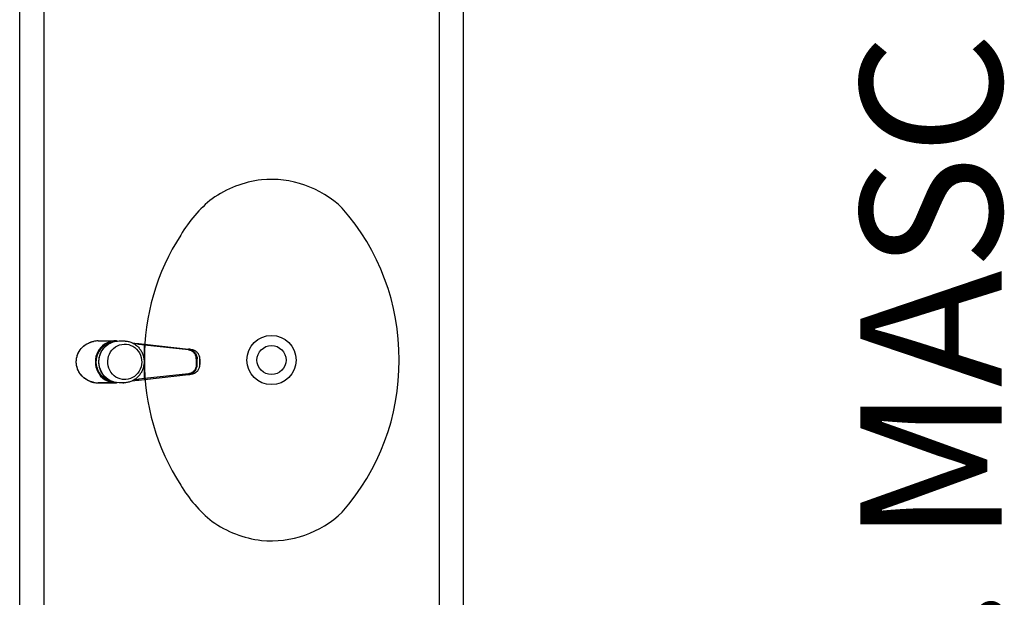
# Model space of a CAD drawing. Units: millimetres. Extents: x 2870 to 3822, y 2924 to 3374.
# Drawn here: x 2954 to 2956, y 2948 to 2949 of the extents above; entities that cross this region are included whole.
import ezdxf

# ---------------------------------------------------------------- set-up
doc = ezdxf.new("R2010")
doc.units = ezdxf.units.MM
for name, color, linetype in [('BASE ELETRICA', 253, 'Continuous'), ('BASE ELÉTRICA 2', 30, 'Continuous'), ('LAYOUT', 4, 'Continuous')]:
    doc.layers.add(name, color=color, linetype=linetype)
doc.styles.add('100RE100', font='arial.ttf', dxfattribs={"height": 0.25})

# ---------------------------------------------------------------- blocks, each defined once
blk = doc.blocks.new('BASE 3ºPAV')
at = {"layer": 'BASE ELETRICA'}
for p, q in [((4412.1801, 3775.7138), (4412.1801, 3773.2149)), ((4412.7001, 3773.2149), (4412.7001, 3775.7138)), ((4412.6701, 3773.2449), (4412.6701, 3775.6838)), ((4412.2313, 3774.4952), (4412.2323, 3774.4959)), ((4412.2315, 3774.4953), (4412.2334, 3774.4965)), ((4412.2323, 3774.4959), (4412.2333, 3774.4965)), ((4412.2333, 3774.4965), (4412.2344, 3774.4971)), ((4412.2334, 3774.4965), (4412.2354, 3774.4975)), ((4412.2344, 3774.4971), (4412.2355, 3774.4976)), ((4412.2354, 3774.4975), (4412.2374, 3774.4984)), ((4412.2355, 3774.4976), (4412.2366, 3774.4981)), ((4412.2366, 3774.4981), (4412.2377, 3774.4985)), ((4412.2374, 3774.4984), (4412.2395, 3774.4991)), ((4412.2377, 3774.4985), (4412.2389, 3774.4989)), ((4412.2389, 3774.4989), (4412.2401, 3774.4993)), ((4412.2395, 3774.4991), (4412.2416, 3774.4996)), ((4412.2401, 3774.4993), (4412.2412, 3774.4996)), ((4412.2412, 3774.4996), (4412.2416, 3774.4996)), ((4412.2472, 3774.5002), (4412.2641, 3774.5002)), ((4412.2472, 3774.5002), (4412.2514, 3774.5002)), ((4412.2514, 3774.5002), (4412.2556, 3774.5003)), ((4412.2552, 3774.496), (4412.2527, 3774.4941)), ((4412.2579, 3774.4976), (4412.2552, 3774.496)), ((4412.2556, 3774.5003), (4412.2598, 3774.5004)), ((4412.2559, 3774.4951), (4412.2585, 3774.4966)), ((4412.2572, 3774.4941), (4412.2597, 3774.496)), ((4412.2608, 3774.4988), (4412.2579, 3774.4976)), ((4412.2585, 3774.4966), (4412.2613, 3774.4978)), ((4412.2585, 3774.4952), (4412.2594, 3774.4959)), ((4412.2594, 3774.4959), (4412.2604, 3774.4965)), ((4412.2597, 3774.496), (4412.2623, 3774.4976)), ((4412.2598, 3774.5004), (4412.264, 3774.5004)), ((4412.2604, 3774.4965), (4412.2614, 3774.4971)), ((4412.2638, 3774.4997), (4412.2608, 3774.4988)), ((4412.2613, 3774.4978), (4412.2642, 3774.4987)), ((4412.2614, 3774.4971), (4412.2624, 3774.4976)), ((4412.2623, 3774.4976), (4412.2652, 3774.4988)), ((4412.2624, 3774.4976), (4412.2635, 3774.4981)), ((4412.2635, 3774.4981), (4412.2645, 3774.4986)), ((4412.2657, 3774.5), (4412.2638, 3774.4997)), ((4412.264, 3774.5004), (4412.2644, 3774.5004)), ((4412.2641, 3774.5004), (4412.2645, 3774.5004)), ((4412.2642, 3774.5002), (4412.2642, 3774.5002)), ((4412.2642, 3774.5002), (4412.2688, 3774.5002)), ((4412.2642, 3774.5002), (4412.2642, 3774.5002)), ((4412.2642, 3774.4987), (4412.2654, 3774.4989)), ((4412.2644, 3774.5004), (4412.265, 3774.5004)), ((4412.2645, 3774.5004), (4412.2651, 3774.5004)), ((4412.2645, 3774.4986), (4412.2656, 3774.4989)), ((4412.265, 3774.5004), (4412.2657, 3774.5004)), ((4412.2651, 3774.5004), (4412.2658, 3774.5004)), ((4412.2652, 3774.4988), (4412.2682, 3774.4997)), ((4412.2656, 3774.4989), (4412.2667, 3774.4993)), ((4412.2657, 3774.5004), (4412.2665, 3774.5003)), ((4412.2688, 3774.5002), (4412.2657, 3774.5)), ((4412.2658, 3774.5004), (4412.2665, 3774.5003)), ((4412.2665, 3774.5003), (4412.267, 3774.5003)), ((4412.2665, 3774.5003), (4412.2671, 3774.5003)), ((4412.2667, 3774.4993), (4412.2678, 3774.4996)), ((4412.2678, 3774.4996), (4412.2682, 3774.4997)), ((4412.2682, 3774.4997), (4412.2712, 3774.5001)), ((4412.2686, 3774.5002), (4412.2697, 3774.5002)), ((4412.2688, 3774.5002), (4412.2688, 3774.5002)), ((4412.2688, 3774.5002), (4412.2689, 3774.5001)), ((4412.2689, 3774.5001), (4412.2689, 3774.5001)), ((4412.2689, 3774.5001), (4412.269, 3774.5)), ((4412.269, 3774.5), (4412.269, 3774.4998)), ((4412.269, 3774.4998), (4412.269, 3774.4998)), ((4412.2712, 3774.5001), (4412.2733, 3774.5002)), ((4412.2733, 3774.5002), (4412.2792, 3774.5002)), ((4412.2739, 3774.4952), (4412.2767, 3774.4959)), ((4412.2767, 3774.4959), (4412.2795, 3774.4962)), ((4412.2779, 3774.5002), (4412.2792, 3774.5002)), ((4412.2792, 3774.5002), (4412.2804, 3774.5002)), ((4412.2795, 3774.4962), (4412.2824, 3774.4961)), ((4412.2804, 3774.5002), (4412.281, 3774.5001)), ((4412.281, 3774.5001), (4412.2821, 3774.5)), ((4412.2821, 3774.5), (4412.2833, 3774.4998)), ((4412.2824, 3774.4961), (4412.2852, 3774.4956)), ((4412.2833, 3774.4998), (4412.2844, 3774.4996)), ((4412.2844, 3774.4996), (4412.2855, 3774.4994)), ((4412.2855, 3774.4994), (4412.2866, 3774.499)), ((4412.2866, 3774.499), (4412.2877, 3774.4987)), ((4412.2877, 3774.4987), (4412.2888, 3774.4982)), ((4412.2888, 3774.4982), (4412.2898, 3774.4977)), ((4412.2896, 3774.4979), (4412.2964, 3774.497)), ((4412.2898, 3774.4977), (4412.2909, 3774.4972)), ((4412.2909, 3774.4972), (4412.2919, 3774.4966)), ((4412.2919, 3774.4966), (4412.2928, 3774.496)), ((4412.2965, 3774.496), (4412.2919, 3774.4966)), ((4412.2928, 3774.496), (4412.2938, 3774.4954)), ((4412.2964, 3774.497), (4412.2977, 3774.4969)), ((4412.2978, 3774.4959), (4412.2965, 3774.496)), ((4412.2977, 3774.4969), (4412.2977, 3774.4969)), ((4412.2977, 3774.4969), (4412.3049, 3774.4961)), ((4412.3046, 3774.4951), (4412.2978, 3774.4959)), ((4412.3047, 3774.4957), (4412.3047, 3774.4958)), ((4412.3047, 3774.4958), (4412.3048, 3774.4958)), ((4412.3047, 3774.4957), (4412.3047, 3774.4957)), ((4412.3048, 3774.4959), (4412.3048, 3774.496)), ((4412.3048, 3774.496), (4412.3049, 3774.496)), ((4412.3048, 3774.4958), (4412.3048, 3774.4959)), ((4412.3048, 3774.4959), (4412.3048, 3774.4959)), ((4412.3048, 3774.4959), (4412.3048, 3774.4959)), ((4412.3049, 3774.4961), (4412.3595, 3774.49)), ((4412.3049, 3774.496), (4412.3049, 3774.4961)), ((4412.3049, 3774.4961), (4412.3049, 3774.4961)), ((4412.3049, 3774.4961), (4412.3049, 3774.4961)), ((4412.3049, 3774.496), (4412.3049, 3774.496)), ((4412.3049, 3774.496), (4412.3049, 3774.496)), ((4412.2219, 3774.4831), (4412.2228, 3774.4852)), ((4412.2219, 3774.4832), (4412.2224, 3774.4843)), ((4412.2224, 3774.4843), (4412.2229, 3774.4854)), ((4412.2228, 3774.4852), (4412.2239, 3774.4872)), ((4412.2229, 3774.4854), (4412.2234, 3774.4864)), ((4412.2234, 3774.4864), (4412.224, 3774.4874)), ((4412.2239, 3774.4872), (4412.2251, 3774.4891)), ((4412.224, 3774.4874), (4412.2246, 3774.4884)), ((4412.2246, 3774.4884), (4412.2253, 3774.4894)), ((4412.2251, 3774.4891), (4412.2265, 3774.4909)), ((4412.2253, 3774.4894), (4412.226, 3774.4903)), ((4412.226, 3774.4903), (4412.2268, 3774.4912)), ((4412.2265, 3774.4909), (4412.2281, 3774.4925)), ((4412.2268, 3774.4912), (4412.2276, 3774.4921)), ((4412.2276, 3774.4921), (4412.2285, 3774.4929)), ((4412.2281, 3774.4925), (4412.2297, 3774.494)), ((4412.2285, 3774.4929), (4412.2294, 3774.4937)), ((4412.2294, 3774.4937), (4412.2303, 3774.4945)), ((4412.2297, 3774.494), (4412.2315, 3774.4953)), ((4412.2303, 3774.4945), (4412.2313, 3774.4952)), ((4412.2456, 3774.4837), (4412.2446, 3774.4807)), ((4412.2469, 3774.4867), (4412.2456, 3774.4837)), ((4412.2466, 3774.4829), (4412.2478, 3774.4858)), ((4412.2485, 3774.4894), (4412.2469, 3774.4867)), ((4412.2478, 3774.4858), (4412.2494, 3774.4885)), ((4412.2505, 3774.4919), (4412.2485, 3774.4894)), ((4412.2491, 3774.4806), (4412.25, 3774.4837)), ((4412.2494, 3774.4885), (4412.2513, 3774.491)), ((4412.2498, 3774.483), (4412.2502, 3774.4841)), ((4412.25, 3774.4837), (4412.2513, 3774.4866)), ((4412.2502, 3774.4841), (4412.2506, 3774.4852)), ((4412.2527, 3774.4941), (4412.2505, 3774.4919)), ((4412.2506, 3774.4852), (4412.2511, 3774.4863)), ((4412.2511, 3774.4863), (4412.2517, 3774.4873)), ((4412.2513, 3774.491), (4412.2534, 3774.4932)), ((4412.2513, 3774.4866), (4412.253, 3774.4894)), ((4412.2517, 3774.4873), (4412.2523, 3774.4883)), ((4412.2523, 3774.4883), (4412.2529, 3774.4893)), ((4412.2529, 3774.4893), (4412.2536, 3774.4903)), ((4412.253, 3774.4894), (4412.2549, 3774.4918)), ((4412.2534, 3774.4932), (4412.2559, 3774.4951)), ((4412.2536, 3774.4903), (4412.2543, 3774.4912)), ((4412.2543, 3774.4912), (4412.2551, 3774.4921)), ((4412.2549, 3774.4918), (4412.2572, 3774.4941)), ((4412.2551, 3774.4921), (4412.2559, 3774.4929)), ((4412.2559, 3774.4929), (4412.2567, 3774.4937)), ((4412.2567, 3774.4937), (4412.2576, 3774.4945)), ((4412.2576, 3774.4945), (4412.2585, 3774.4952)), ((4412.2603, 3774.4812), (4412.2613, 3774.4839)), ((4412.2613, 3774.4839), (4412.2628, 3774.4865)), ((4412.2628, 3774.4865), (4412.2645, 3774.4888)), ((4412.2645, 3774.4888), (4412.2665, 3774.4909)), ((4412.2665, 3774.4909), (4412.2688, 3774.4927)), ((4412.2688, 3774.4927), (4412.2713, 3774.4941)), ((4412.2713, 3774.4941), (4412.2739, 3774.4952)), ((4412.2852, 3774.4956), (4412.2879, 3774.4947)), ((4412.2879, 3774.4947), (4412.2905, 3774.4935)), ((4412.2905, 3774.4935), (4412.2929, 3774.4919)), ((4412.2929, 3774.4919), (4412.295, 3774.4899)), ((4412.2938, 3774.4954), (4412.2947, 3774.4946)), ((4412.2947, 3774.4946), (4412.2956, 3774.4939)), ((4412.295, 3774.4899), (4412.2969, 3774.4877)), ((4412.2956, 3774.4939), (4412.2964, 3774.4931)), ((4412.2964, 3774.4931), (4412.2972, 3774.4923)), ((4412.2969, 3774.4877), (4412.2985, 3774.4853)), ((4412.2972, 3774.4923), (4412.298, 3774.4914)), ((4412.298, 3774.4914), (4412.2988, 3774.4905)), ((4412.2985, 3774.4853), (4412.2998, 3774.4826)), ((4412.2988, 3774.4905), (4412.2995, 3774.4895)), ((4412.2995, 3774.4895), (4412.3001, 3774.4886)), ((4412.3001, 3774.4886), (4412.3007, 3774.4876)), ((4412.3007, 3774.4876), (4412.3013, 3774.4865)), ((4412.3013, 3774.4865), (4412.3018, 3774.4855)), ((4412.3018, 3774.4855), (4412.3023, 3774.4844)), ((4412.3023, 3774.4844), (4412.3027, 3774.4833)), ((4412.3046, 3774.4953), (4412.3047, 3774.4954)), ((4412.3046, 3774.4952), (4412.3046, 3774.4953)), ((4412.3046, 3774.4953), (4412.3046, 3774.4953)), ((4412.3046, 3774.4951), (4412.3046, 3774.4952)), ((4412.3592, 3774.489), (4412.3046, 3774.4951)), ((4412.3046, 3774.4535), (4412.3046, 3774.4951)), ((4412.3046, 3774.4951), (4412.3046, 3774.4951)), ((4412.3047, 3774.4956), (4412.3047, 3774.4957)), ((4412.3047, 3774.4955), (4412.3047, 3774.4956)), ((4412.3047, 3774.4956), (4412.3047, 3774.4956)), ((4412.3047, 3774.4954), (4412.3047, 3774.4955)), ((4412.3047, 3774.4954), (4412.3047, 3774.4954)), ((4412.36, 3774.4889), (4412.3592, 3774.489)), ((4412.3595, 3774.49), (4412.3628, 3774.4897)), ((4412.3607, 3774.4887), (4412.36, 3774.4889)), ((4412.3615, 3774.4885), (4412.3607, 3774.4887)), ((4412.3622, 3774.4882), (4412.3615, 3774.4885)), ((4412.3622, 3774.4894), (4412.3638, 3774.4887)), ((4412.363, 3774.4879), (4412.3622, 3774.4882)), ((4412.3628, 3774.4897), (4412.363, 3774.4896)), ((4412.363, 3774.4896), (4412.3635, 3774.4896)), ((4412.363, 3774.4896), (4412.3632, 3774.4896)), ((4412.3636, 3774.4875), (4412.363, 3774.4879)), ((4412.3632, 3774.4896), (4412.3639, 3774.4895)), ((4412.3635, 3774.4896), (4412.3642, 3774.4894)), ((4412.3643, 3774.487), (4412.3636, 3774.4875)), ((4412.3638, 3774.4887), (4412.3653, 3774.4877)), ((4412.3639, 3774.4895), (4412.3647, 3774.4893)), ((4412.3642, 3774.4894), (4412.3649, 3774.4892)), ((4412.3649, 3774.4866), (4412.3643, 3774.487)), ((4412.3647, 3774.4893), (4412.3655, 3774.489)), ((4412.3649, 3774.4892), (4412.3656, 3774.489)), ((4412.3655, 3774.486), (4412.3649, 3774.4866)), ((4412.3653, 3774.4877), (4412.3667, 3774.4864)), ((4412.3655, 3774.489), (4412.3663, 3774.4887)), ((4412.3661, 3774.4854), (4412.3655, 3774.486)), ((4412.3656, 3774.489), (4412.3663, 3774.4887)), ((4412.3666, 3774.4848), (4412.3661, 3774.4854)), ((4412.3663, 3774.4887), (4412.367, 3774.4883)), ((4412.3663, 3774.4887), (4412.367, 3774.4883)), ((4412.367, 3774.4842), (4412.3666, 3774.4848)), ((4412.3667, 3774.4864), (4412.3678, 3774.485)), ((4412.367, 3774.4883), (4412.3677, 3774.4879)), ((4412.367, 3774.4883), (4412.3677, 3774.4879)), ((4412.3674, 3774.4835), (4412.367, 3774.4842)), ((4412.3677, 3774.4879), (4412.3684, 3774.4874)), ((4412.3677, 3774.4879), (4412.3678, 3774.4878)), ((4412.3678, 3774.4878), (4412.3684, 3774.4874)), ((4412.3678, 3774.485), (4412.3688, 3774.4834)), ((4412.3684, 3774.4874), (4412.369, 3774.4869)), ((4412.3684, 3774.4874), (4412.3689, 3774.487)), ((4412.3689, 3774.487), (4412.3692, 3774.4868)), ((4412.369, 3774.4869), (4412.3697, 3774.4863)), ((4412.3692, 3774.4868), (4412.3695, 3774.4865)), ((4412.3695, 3774.4865), (4412.3698, 3774.4862)), ((4412.3697, 3774.4863), (4412.3703, 3774.4856)), ((4412.3698, 3774.4862), (4412.3701, 3774.4858)), ((4412.3701, 3774.4858), (4412.3704, 3774.4854)), ((4412.3703, 3774.4856), (4412.3708, 3774.4849)), ((4412.3704, 3774.4854), (4412.3708, 3774.485)), ((4412.3708, 3774.485), (4412.3711, 3774.4845)), ((4412.3708, 3774.4849), (4412.3713, 3774.4842)), ((4412.3711, 3774.4845), (4412.3714, 3774.484)), ((4412.3713, 3774.4842), (4412.3718, 3774.4834)), ((4412.3714, 3774.484), (4412.3718, 3774.4834)), ((4412.2203, 3774.4742), (4412.2204, 3774.4765)), ((4412.2203, 3774.4752), (4412.2204, 3774.4764)), ((4412.2203, 3774.4741), (4412.2203, 3774.4752)), ((4412.2204, 3774.4719), (4412.2203, 3774.4742)), ((4412.2203, 3774.4729), (4412.2203, 3774.4741)), ((4412.2204, 3774.4718), (4412.2203, 3774.4729)), ((4412.2204, 3774.4765), (4412.2207, 3774.4787)), ((4412.2204, 3774.4764), (4412.2205, 3774.4776)), ((4412.2207, 3774.4697), (4412.2204, 3774.4719)), ((4412.2205, 3774.4706), (4412.2204, 3774.4718)), ((4412.2205, 3774.4776), (4412.2207, 3774.4787)), ((4412.2207, 3774.4787), (4412.2212, 3774.481)), ((4412.2207, 3774.4787), (4412.2209, 3774.4799)), ((4412.2209, 3774.4799), (4412.2212, 3774.481)), ((4412.2212, 3774.481), (4412.2219, 3774.4831)), ((4412.2212, 3774.481), (4412.2215, 3774.4821)), ((4412.2215, 3774.4821), (4412.2219, 3774.4832)), ((4412.2441, 3774.4775), (4412.2439, 3774.4743)), ((4412.2439, 3774.4743), (4412.244, 3774.4711)), ((4412.2446, 3774.4807), (4412.2441, 3774.4775)), ((4412.2451, 3774.4736), (4412.2452, 3774.4768)), ((4412.2454, 3774.4705), (4412.2451, 3774.4736)), ((4412.2452, 3774.4768), (4412.2457, 3774.4799)), ((4412.2457, 3774.4799), (4412.2466, 3774.4829)), ((4412.2483, 3774.4743), (4412.2485, 3774.4775)), ((4412.2483, 3774.4761), (4412.2485, 3774.4773)), ((4412.2483, 3774.4749), (4412.2483, 3774.4761)), ((4412.2483, 3774.4743), (4412.2483, 3774.4749)), ((4412.2483, 3774.4732), (4412.2483, 3774.4743)), ((4412.2483, 3774.4742), (4412.2483, 3774.4743)), ((4412.2485, 3774.471), (4412.2483, 3774.4742)), ((4412.2484, 3774.472), (4412.2483, 3774.4732)), ((4412.2485, 3774.4708), (4412.2484, 3774.472)), ((4412.2485, 3774.4775), (4412.2491, 3774.4806)), ((4412.2485, 3774.4773), (4412.2486, 3774.4784)), ((4412.2486, 3774.4784), (4412.2488, 3774.4796)), ((4412.2488, 3774.4796), (4412.2491, 3774.4808)), ((4412.2491, 3774.4808), (4412.2494, 3774.4819)), ((4412.2494, 3774.4819), (4412.2498, 3774.483)), ((4412.2592, 3774.4754), (4412.2596, 3774.4783)), ((4412.2593, 3774.4724), (4412.2592, 3774.4754)), ((4412.2597, 3774.4695), (4412.2593, 3774.4724)), ((4412.2596, 3774.4783), (4412.2603, 3774.4812)), ((4412.2998, 3774.4826), (4412.3007, 3774.4798)), ((4412.3007, 3774.4798), (4412.3012, 3774.4769)), ((4412.3014, 3774.4739), (4412.3011, 3774.471)), ((4412.3012, 3774.4769), (4412.3014, 3774.4739)), ((4412.3027, 3774.4833), (4412.3031, 3774.4822)), ((4412.3031, 3774.4822), (4412.3034, 3774.481)), ((4412.3034, 3774.481), (4412.3037, 3774.4799)), ((4412.3037, 3774.4799), (4412.3039, 3774.4787)), ((4412.3039, 3774.4787), (4412.3041, 3774.4775)), ((4412.3041, 3774.4775), (4412.3042, 3774.4763)), ((4412.3042, 3774.4724), (4412.3041, 3774.4712)), ((4412.3042, 3774.4763), (4412.3043, 3774.4752)), ((4412.3043, 3774.4736), (4412.3042, 3774.4724)), ((4412.3043, 3774.4752), (4412.3043, 3774.4743)), ((4412.3043, 3774.4743), (4412.3043, 3774.4736)), ((4412.3678, 3774.4828), (4412.3674, 3774.4835)), ((4412.3681, 3774.482), (4412.3678, 3774.4828)), ((4412.3684, 3774.4813), (4412.3681, 3774.482)), ((4412.3686, 3774.4805), (4412.3684, 3774.4813)), ((4412.3687, 3774.4797), (4412.3686, 3774.4805)), ((4412.3688, 3774.4789), (4412.3687, 3774.4797)), ((4412.3688, 3774.4834), (4412.3694, 3774.4817)), ((4412.3688, 3774.4781), (4412.3688, 3774.4789)), ((4412.3688, 3774.4781), (4412.3688, 3774.4704)), ((4412.3694, 3774.4817), (4412.3699, 3774.4799)), ((4412.3699, 3774.4799), (4412.37, 3774.4781)), ((4412.37, 3774.4704), (4412.37, 3774.4781)), ((4412.3718, 3774.4834), (4412.3722, 3774.4825)), ((4412.3718, 3774.4834), (4412.3721, 3774.4827)), ((4412.3721, 3774.4827), (4412.3724, 3774.4819)), ((4412.3722, 3774.4825), (4412.3724, 3774.4818)), ((4412.3724, 3774.4819), (4412.3726, 3774.4813)), ((4412.3724, 3774.4818), (4412.3727, 3774.481)), ((4412.3726, 3774.4813), (4412.3728, 3774.4808)), ((4412.3727, 3774.481), (4412.3729, 3774.4802)), ((4412.3728, 3774.4808), (4412.3729, 3774.4803)), ((4412.3729, 3774.4803), (4412.373, 3774.4797)), ((4412.3729, 3774.4802), (4412.373, 3774.4794)), ((4412.373, 3774.4797), (4412.3731, 3774.4791)), ((4412.373, 3774.4794), (4412.3731, 3774.4786)), ((4412.3731, 3774.4791), (4412.3731, 3774.4784)), ((4412.3731, 3774.4786), (4412.3731, 3774.4777)), ((4412.3731, 3774.4784), (4412.3732, 3774.4777)), ((4412.3731, 3774.4777), (4412.3731, 3774.4708)), ((4412.3731, 3774.4777), (4412.3732, 3774.4777)), ((4412.3732, 3774.4777), (4412.3732, 3774.4708)), ((4412.2207, 3774.4695), (4412.2205, 3774.4706)), ((4412.2212, 3774.4675), (4412.2207, 3774.4697)), ((4412.221, 3774.4683), (4412.2207, 3774.4695)), ((4412.2213, 3774.4672), (4412.221, 3774.4683)), ((4412.222, 3774.4653), (4412.2212, 3774.4675)), ((4412.2216, 3774.4661), (4412.2213, 3774.4672)), ((4412.222, 3774.465), (4412.2216, 3774.4661)), ((4412.2229, 3774.4632), (4412.222, 3774.4653)), ((4412.2225, 3774.4639), (4412.222, 3774.465)), ((4412.223, 3774.4628), (4412.2225, 3774.4639)), ((4412.2239, 3774.4612), (4412.2229, 3774.4632)), ((4412.2236, 3774.4618), (4412.223, 3774.4628)), ((4412.2242, 3774.4608), (4412.2236, 3774.4618)), ((4412.2252, 3774.4594), (4412.2239, 3774.4612)), ((4412.2248, 3774.4598), (4412.2242, 3774.4608)), ((4412.2255, 3774.4588), (4412.2248, 3774.4598)), ((4412.2266, 3774.4576), (4412.2252, 3774.4594)), ((4412.244, 3774.4711), (4412.2446, 3774.4679)), ((4412.2446, 3774.4679), (4412.2456, 3774.4649)), ((4412.246, 3774.4674), (4412.2454, 3774.4705)), ((4412.2456, 3774.4649), (4412.2469, 3774.4619)), ((4412.247, 3774.4644), (4412.246, 3774.4674)), ((4412.2469, 3774.4619), (4412.2485, 3774.4592)), ((4412.2484, 3774.4616), (4412.247, 3774.4644)), ((4412.2501, 3774.459), (4412.2484, 3774.4616)), ((4412.2491, 3774.4678), (4412.2485, 3774.471)), ((4412.2487, 3774.4696), (4412.2485, 3774.4708)), ((4412.2485, 3774.4592), (4412.2504, 3774.4567)), ((4412.2489, 3774.4685), (4412.2487, 3774.4696)), ((4412.2492, 3774.4673), (4412.2489, 3774.4685)), ((4412.2501, 3774.4647), (4412.2491, 3774.4678)), ((4412.2495, 3774.4662), (4412.2492, 3774.4673)), ((4412.2499, 3774.4651), (4412.2495, 3774.4662)), ((4412.2503, 3774.464), (4412.2499, 3774.4651)), ((4412.2514, 3774.4618), (4412.2501, 3774.4647)), ((4412.2508, 3774.4629), (4412.2503, 3774.464)), ((4412.2513, 3774.4619), (4412.2508, 3774.4629)), ((4412.2519, 3774.4608), (4412.2513, 3774.4619)), ((4412.253, 3774.4591), (4412.2514, 3774.4618)), ((4412.2525, 3774.4598), (4412.2519, 3774.4608)), ((4412.2532, 3774.4589), (4412.2525, 3774.4598)), ((4412.255, 3774.4566), (4412.253, 3774.4591)), ((4412.2605, 3774.4666), (4412.2597, 3774.4695)), ((4412.2617, 3774.4639), (4412.2605, 3774.4666)), ((4412.2632, 3774.4614), (4412.2617, 3774.4639)), ((4412.265, 3774.4591), (4412.2632, 3774.4614)), ((4412.2671, 3774.4571), (4412.265, 3774.4591)), ((4412.2965, 3774.4603), (4412.2946, 3774.4581)), ((4412.2982, 3774.4627), (4412.2965, 3774.4603)), ((4412.2995, 3774.4653), (4412.2982, 3774.4627)), ((4412.2996, 3774.4592), (4412.2989, 3774.4582)), ((4412.3005, 3774.4681), (4412.2995, 3774.4653)), ((4412.3002, 3774.4601), (4412.2996, 3774.4592)), ((4412.3008, 3774.4612), (4412.3002, 3774.4601)), ((4412.3011, 3774.471), (4412.3005, 3774.4681)), ((4412.3014, 3774.4622), (4412.3008, 3774.4612)), ((4412.3019, 3774.4633), (4412.3014, 3774.4622)), ((4412.3024, 3774.4643), (4412.3019, 3774.4633)), ((4412.3028, 3774.4654), (4412.3024, 3774.4643)), ((4412.3031, 3774.4666), (4412.3028, 3774.4654)), ((4412.3035, 3774.4677), (4412.3031, 3774.4666)), ((4412.3037, 3774.4689), (4412.3035, 3774.4677)), ((4412.3039, 3774.47), (4412.3037, 3774.4689)), ((4412.3041, 3774.4712), (4412.3039, 3774.47)), ((4412.3592, 3774.4595), (4412.3046, 3774.4535)), ((4412.36, 3774.4596), (4412.3592, 3774.4595)), ((4412.3607, 3774.4598), (4412.36, 3774.4596)), ((4412.3615, 3774.46), (4412.3607, 3774.4598)), ((4412.3622, 3774.4603), (4412.3615, 3774.46)), ((4412.363, 3774.4606), (4412.3622, 3774.4603)), ((4412.3622, 3774.4591), (4412.3638, 3774.4599)), ((4412.3636, 3774.461), (4412.363, 3774.4606)), ((4412.3642, 3774.4591), (4412.3635, 3774.459)), ((4412.3643, 3774.4615), (4412.3636, 3774.461)), ((4412.3638, 3774.4599), (4412.3653, 3774.4609)), ((4412.3644, 3774.4592), (4412.3638, 3774.459)), ((4412.3649, 3774.4593), (4412.3642, 3774.4591)), ((4412.3649, 3774.462), (4412.3643, 3774.4615)), ((4412.3651, 3774.4594), (4412.3644, 3774.4592)), ((4412.3655, 3774.4625), (4412.3649, 3774.462)), ((4412.3656, 3774.4596), (4412.3649, 3774.4593)), ((4412.3657, 3774.4596), (4412.3651, 3774.4594)), ((4412.3653, 3774.4609), (4412.3667, 3774.4621)), ((4412.3661, 3774.4631), (4412.3655, 3774.4625)), ((4412.3663, 3774.4599), (4412.3656, 3774.4596)), ((4412.3662, 3774.4598), (4412.3657, 3774.4596)), ((4412.3666, 3774.4637), (4412.3661, 3774.4631)), ((4412.3667, 3774.46), (4412.3662, 3774.4598)), ((4412.367, 3774.4602), (4412.3663, 3774.4599)), ((4412.367, 3774.4644), (4412.3666, 3774.4637)), ((4412.3667, 3774.4621), (4412.3678, 3774.4635)), ((4412.3672, 3774.4603), (4412.3667, 3774.46)), ((4412.3674, 3774.465), (4412.367, 3774.4644)), ((4412.3677, 3774.4606), (4412.367, 3774.4602)), ((4412.3679, 3774.4608), (4412.3672, 3774.4603)), ((4412.3678, 3774.4658), (4412.3674, 3774.465)), ((4412.3684, 3774.4611), (4412.3677, 3774.4606)), ((4412.3681, 3774.4665), (4412.3678, 3774.4658)), ((4412.3678, 3774.4635), (4412.3688, 3774.4651)), ((4412.3686, 3774.4613), (4412.3679, 3774.4608)), ((4412.3684, 3774.4673), (4412.3681, 3774.4665)), ((4412.3686, 3774.468), (4412.3684, 3774.4673)), ((4412.369, 3774.4616), (4412.3684, 3774.4611)), ((4412.3687, 3774.4688), (4412.3686, 3774.468)), ((4412.3691, 3774.4617), (4412.3686, 3774.4613)), ((4412.3688, 3774.4696), (4412.3687, 3774.4688)), ((4412.3688, 3774.4704), (4412.3688, 3774.4696)), ((4412.3688, 3774.4651), (4412.3694, 3774.4668)), ((4412.3697, 3774.4622), (4412.369, 3774.4616)), ((4412.3693, 3774.4618), (4412.3691, 3774.4617)), ((4412.3699, 3774.4624), (4412.3693, 3774.4618)), ((4412.3694, 3774.4668), (4412.3699, 3774.4686)), ((4412.3703, 3774.4629), (4412.3697, 3774.4622)), ((4412.3699, 3774.4686), (4412.37, 3774.4704)), ((4412.3703, 3774.4629), (4412.3699, 3774.4624)), ((4412.3708, 3774.4636), (4412.3703, 3774.4629)), ((4412.3707, 3774.4634), (4412.3703, 3774.4629)), ((4412.371, 3774.4639), (4412.3707, 3774.4634)), ((4412.3713, 3774.4643), (4412.3708, 3774.4636)), ((4412.3714, 3774.4645), (4412.371, 3774.4639)), ((4412.3718, 3774.4651), (4412.3713, 3774.4643)), ((4412.3718, 3774.4652), (4412.3714, 3774.4645)), ((4412.3722, 3774.466), (4412.3718, 3774.4651)), ((4412.3722, 3774.466), (4412.3718, 3774.4652)), ((4412.3725, 3774.4668), (4412.3722, 3774.466)), ((4412.3724, 3774.4667), (4412.3722, 3774.466)), ((4412.3727, 3774.4675), (4412.3724, 3774.4667)), ((4412.3727, 3774.4676), (4412.3725, 3774.4668)), ((4412.3729, 3774.4683), (4412.3727, 3774.4675)), ((4412.3729, 3774.4681), (4412.3727, 3774.4676)), ((4412.373, 3774.4691), (4412.3729, 3774.4683)), ((4412.373, 3774.4687), (4412.3729, 3774.4681)), ((4412.3731, 3774.4699), (4412.373, 3774.4691)), ((4412.3731, 3774.4693), (4412.373, 3774.4687)), ((4412.3731, 3774.4708), (4412.3731, 3774.4699)), ((4412.3731, 3774.4708), (4412.3732, 3774.4708)), ((4412.3732, 3774.4708), (4412.3731, 3774.47)), ((4412.3731, 3774.47), (4412.3731, 3774.4693)), ((4412.2263, 3774.4579), (4412.2255, 3774.4588)), ((4412.2271, 3774.457), (4412.2263, 3774.4579)), ((4412.2281, 3774.456), (4412.2266, 3774.4576)), ((4412.2279, 3774.4562), (4412.2271, 3774.457)), ((4412.2288, 3774.4553), (4412.2279, 3774.4562)), ((4412.2298, 3774.4545), (4412.2281, 3774.456)), ((4412.2297, 3774.4546), (4412.2288, 3774.4553)), ((4412.2306, 3774.4538), (4412.2297, 3774.4546)), ((4412.2316, 3774.4531), (4412.2298, 3774.4545)), ((4412.2316, 3774.4531), (4412.2306, 3774.4538)), ((4412.2326, 3774.4525), (4412.2316, 3774.4531)), ((4412.2335, 3774.452), (4412.2316, 3774.4531)), ((4412.2337, 3774.4518), (4412.2326, 3774.4525)), ((4412.2354, 3774.4509), (4412.2335, 3774.452)), ((4412.2347, 3774.4513), (4412.2337, 3774.4518)), ((4412.2358, 3774.4507), (4412.2347, 3774.4513)), ((4412.2375, 3774.4501), (4412.2354, 3774.4509)), ((4412.237, 3774.4503), (4412.2358, 3774.4507)), ((4412.2377, 3774.45), (4412.237, 3774.4503)), ((4412.2396, 3774.4494), (4412.2375, 3774.4501)), ((4412.2417, 3774.4489), (4412.2396, 3774.4494)), ((4412.2472, 3774.4483), (4412.2641, 3774.4483)), ((4412.2514, 3774.4483), (4412.2472, 3774.4483)), ((4412.2521, 3774.4566), (4412.2501, 3774.459)), ((4412.2504, 3774.4567), (4412.2527, 3774.4545)), ((4412.2556, 3774.4482), (4412.2514, 3774.4483)), ((4412.2544, 3774.4545), (4412.2521, 3774.4566)), ((4412.2527, 3774.4545), (4412.2552, 3774.4525)), ((4412.2539, 3774.4579), (4412.2532, 3774.4589)), ((4412.2546, 3774.457), (4412.2539, 3774.4579)), ((4412.2569, 3774.4528), (4412.2544, 3774.4545)), ((4412.2554, 3774.4561), (4412.2546, 3774.457)), ((4412.2572, 3774.4544), (4412.255, 3774.4566)), ((4412.2552, 3774.4525), (4412.2578, 3774.451)), ((4412.2562, 3774.4553), (4412.2554, 3774.4561)), ((4412.2598, 3774.4481), (4412.2556, 3774.4482)), ((4412.2571, 3774.4545), (4412.2562, 3774.4553)), ((4412.2596, 3774.4513), (4412.2569, 3774.4528)), ((4412.2579, 3774.4538), (4412.2571, 3774.4545)), ((4412.2597, 3774.4525), (4412.2572, 3774.4544)), ((4412.2578, 3774.451), (4412.2607, 3774.4497)), ((4412.2589, 3774.4531), (4412.2579, 3774.4538)), ((4412.2598, 3774.4524), (4412.2589, 3774.4531)), ((4412.2625, 3774.4503), (4412.2596, 3774.4513)), ((4412.2624, 3774.4509), (4412.2597, 3774.4525)), ((4412.2608, 3774.4518), (4412.2598, 3774.4524)), ((4412.264, 3774.4481), (4412.2598, 3774.4481)), ((4412.2607, 3774.4497), (4412.2637, 3774.4489)), ((4412.2618, 3774.4512), (4412.2608, 3774.4518)), ((4412.2628, 3774.4507), (4412.2618, 3774.4512)), ((4412.2653, 3774.4497), (4412.2624, 3774.4509)), ((4412.2655, 3774.4496), (4412.2625, 3774.4503)), ((4412.2638, 3774.4502), (4412.2628, 3774.4507)), ((4412.2637, 3774.4489), (4412.2637, 3774.4489)), ((4412.2637, 3774.4489), (4412.2668, 3774.4484)), ((4412.2649, 3774.4498), (4412.2638, 3774.4502)), ((4412.2641, 3774.4481), (4412.264, 3774.4481)), ((4412.2644, 3774.4481), (4412.264, 3774.4481)), ((4412.2641, 3774.4483), (4412.2641, 3774.4483)), ((4412.2645, 3774.4481), (4412.2641, 3774.4481)), ((4412.2642, 3774.4483), (4412.2642, 3774.4483)), ((4412.2642, 3774.4483), (4412.2688, 3774.4483)), ((4412.2642, 3774.4483), (4412.2642, 3774.4483)), ((4412.265, 3774.4481), (4412.2644, 3774.4481)), ((4412.2651, 3774.4481), (4412.2645, 3774.4481)), ((4412.266, 3774.4494), (4412.2649, 3774.4498)), ((4412.2657, 3774.4482), (4412.265, 3774.4481)), ((4412.2658, 3774.4482), (4412.2651, 3774.4481)), ((4412.2683, 3774.4488), (4412.2653, 3774.4497)), ((4412.2665, 3774.4482), (4412.2657, 3774.4482)), ((4412.2665, 3774.4482), (4412.2658, 3774.4482)), ((4412.2667, 3774.4492), (4412.266, 3774.4494)), ((4412.2671, 3774.4482), (4412.2665, 3774.4482)), ((4412.267, 3774.4482), (4412.2665, 3774.4482)), ((4412.2668, 3774.4492), (4412.2667, 3774.4492)), ((4412.2668, 3774.4484), (4412.2688, 3774.4483)), ((4412.2694, 3774.4554), (4412.2671, 3774.4571)), ((4412.2702, 3774.4485), (4412.2683, 3774.4488)), ((4412.2697, 3774.4483), (4412.2686, 3774.4483)), ((4412.2688, 3774.4483), (4412.2689, 3774.4484)), ((4412.2688, 3774.4483), (4412.2688, 3774.4483)), ((4412.2689, 3774.4485), (4412.269, 3774.4486)), ((4412.2689, 3774.4484), (4412.2689, 3774.4485)), ((4412.269, 3774.4486), (4412.269, 3774.4487)), ((4412.269, 3774.4487), (4412.269, 3774.4487)), ((4412.272, 3774.4541), (4412.2694, 3774.4554)), ((4412.2733, 3774.4483), (4412.2702, 3774.4485)), ((4412.2747, 3774.4531), (4412.272, 3774.4541)), ((4412.2792, 3774.4483), (4412.2733, 3774.4483)), ((4412.2774, 3774.4525), (4412.2747, 3774.4531)), ((4412.2803, 3774.4523), (4412.2774, 3774.4525)), ((4412.278, 3774.4484), (4412.2792, 3774.4483)), ((4412.2804, 3774.4484), (4412.2792, 3774.4483)), ((4412.2818, 3774.4524), (4412.2803, 3774.4523)), ((4412.2812, 3774.4484), (4412.2804, 3774.4484)), ((4412.2823, 3774.4485), (4412.2812, 3774.4484)), ((4412.2846, 3774.4528), (4412.2818, 3774.4524)), ((4412.2835, 3774.4487), (4412.2823, 3774.4485)), ((4412.2846, 3774.4489), (4412.2835, 3774.4487)), ((4412.2873, 3774.4536), (4412.2846, 3774.4528)), ((4412.2857, 3774.4492), (4412.2846, 3774.4489)), ((4412.2868, 3774.4495), (4412.2857, 3774.4492)), ((4412.2879, 3774.4499), (4412.2868, 3774.4495)), ((4412.2899, 3774.4548), (4412.2873, 3774.4536)), ((4412.289, 3774.4504), (4412.2879, 3774.4499)), ((4412.29, 3774.4509), (4412.289, 3774.4504)), ((4412.2896, 3774.4507), (4412.2964, 3774.4515)), ((4412.2924, 3774.4563), (4412.2899, 3774.4548)), ((4412.291, 3774.4514), (4412.29, 3774.4509)), ((4412.292, 3774.452), (4412.291, 3774.4514)), ((4412.2965, 3774.4525), (4412.2919, 3774.4519)), ((4412.293, 3774.4526), (4412.292, 3774.452)), ((4412.2946, 3774.4581), (4412.2924, 3774.4563)), ((4412.2939, 3774.4533), (4412.293, 3774.4526)), ((4412.2949, 3774.454), (4412.2939, 3774.4533)), ((4412.2957, 3774.4548), (4412.2949, 3774.454)), ((4412.2966, 3774.4556), (4412.2957, 3774.4548)), ((4412.2964, 3774.4515), (4412.2977, 3774.4517)), ((4412.2978, 3774.4527), (4412.2965, 3774.4525)), ((4412.2974, 3774.4564), (4412.2966, 3774.4556)), ((4412.2982, 3774.4573), (4412.2974, 3774.4564)), ((4412.2977, 3774.4517), (4412.3049, 3774.4525)), ((4412.2977, 3774.4517), (4412.2977, 3774.4517)), ((4412.3046, 3774.4535), (4412.2978, 3774.4527)), ((4412.2989, 3774.4582), (4412.2982, 3774.4573)), ((4412.3046, 3774.4535), (4412.3046, 3774.4534)), ((4412.3046, 3774.4534), (4412.3046, 3774.4533)), ((4412.3046, 3774.4533), (4412.3046, 3774.4533)), ((4412.3046, 3774.4533), (4412.3046, 3774.4532)), ((4412.3046, 3774.4532), (4412.3047, 3774.4531)), ((4412.3047, 3774.4531), (4412.3047, 3774.4531)), ((4412.3047, 3774.4531), (4412.3047, 3774.453)), ((4412.3047, 3774.453), (4412.3047, 3774.453)), ((4412.3047, 3774.453), (4412.3047, 3774.4529)), ((4412.3047, 3774.4529), (4412.3047, 3774.4528)), ((4412.3047, 3774.4528), (4412.3047, 3774.4528)), ((4412.3047, 3774.4528), (4412.3047, 3774.4527)), ((4412.3047, 3774.4527), (4412.3048, 3774.4527)), ((4412.3048, 3774.4527), (4412.3048, 3774.4527)), ((4412.3048, 3774.4527), (4412.3048, 3774.4526)), ((4412.3048, 3774.4526), (4412.3048, 3774.4526)), ((4412.3048, 3774.4526), (4412.3048, 3774.4525)), ((4412.3048, 3774.4525), (4412.3049, 3774.4525)), ((4412.3049, 3774.4525), (4412.3595, 3774.4585)), ((4412.3049, 3774.4525), (4412.3049, 3774.4525)), ((4412.3049, 3774.4525), (4412.3049, 3774.4525)), ((4412.3049, 3774.4525), (4412.3049, 3774.4525)), ((4412.3049, 3774.4525), (4412.3049, 3774.4525)), ((4412.3049, 3774.4525), (4412.3049, 3774.4525)), ((4412.3595, 3774.4585), (4412.3628, 3774.4589)), ((4412.3631, 3774.4589), (4412.3628, 3774.4589)), ((4412.3632, 3774.4589), (4412.363, 3774.4589)), ((4412.3635, 3774.459), (4412.3631, 3774.4589)), ((4412.3638, 3774.459), (4412.3632, 3774.4589))]:
    blk.add_line(p, q, dxfattribs=at)
for radius in [0.0305, 0.018]:
    blk.add_circle((4412.4621, 3774.4765), radius, dxfattribs=at)
for centre, radius, start, end in [((4412.4658, 3774.567), 0.1339, 96.9427, 125.1953), ((4412.4616, 3774.5738), 0.1267, 45.9979, 95.422), ((4412.4925, 3774.5471), 0.1659, 128.7467, 149.4245), ((4412.3392, 3774.4788), 0.2809, 359.5162, 41.4959), ((4412.5865, 3774.4787), 0.2818, 147.172, 180.4496), ((4412.2472, 3774.4723), 0.0279, 89.9967, 101.5456), ((4412.2625, 3774.3838), 0.1166, 87.0001, 87.7939), ((4412.2687, 3774.4724), 0.0278, 85.0903, 89.8241), ((4412.3582, 3774.4785), 0.0116, 70.052, 83.6792), ((4412.5865, 3774.4743), 0.2818, 179.5504, 212.828), ((4412.3392, 3774.4741), 0.2809, 318.5041, 0.4838), ((4412.3582, 3774.47), 0.0116, 276.3208, 290.0151), ((4412.2471, 3774.476), 0.0277, 249.9754, 255.206), ((4412.2472, 3774.4761), 0.0278, 255.2031, 258.6809), ((4412.2472, 3774.4762), 0.0279, 258.6538, 270.0031), ((4412.2733, 3774.4725), 0.0242, 254.5789, 258.0221), ((4412.2625, 3774.5648), 0.1167, 272.2077, 272.9926), ((4412.2687, 3774.4762), 0.0278, 270.1759, 274.9096), ((4412.4925, 3774.4059), 0.1659, 210.5755, 231.2533), ((4412.4658, 3774.3859), 0.1339, 234.8047, 263.0573), ((4412.4616, 3774.3791), 0.1267, 264.578, 314.0021)]:
    blk.add_arc(centre, radius, start, end, dxfattribs=at)
at = {"layer": 'BASE ELÉTRICA 2'}
blk.add_line((4412.1501, 3775.7138), (4412.1501, 3771.6138), dxfattribs=at)
at = {"layer": 'BASE ELETRICA', "style": '100RE100'}
blk.add_text('SANT. MASC', height=0.175, rotation=90, dxfattribs=at).set_placement((4413.3667, 3773.5259, 0))

msp = doc.modelspace()

# ---------------------------------------------------------------- block references
at = {"layer": 'LAYOUT'}
msp.add_blockref('BASE 3ºPAV', (-1457.7768, -825.6979), dxfattribs=at)

doc.saveas('drawing.dxf')
